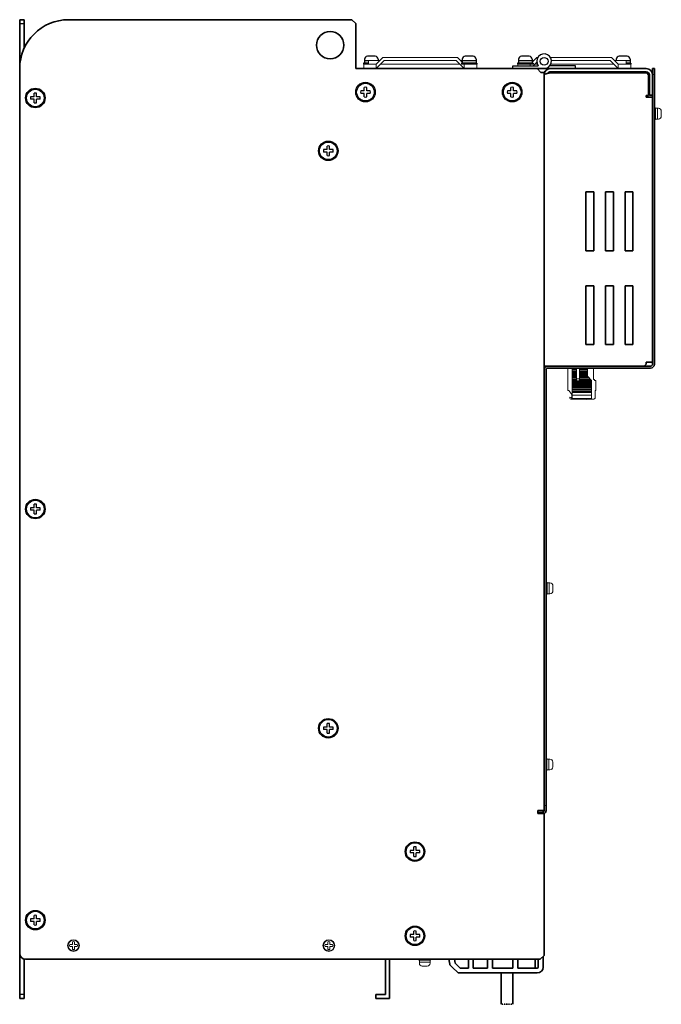
# Model space of a CAD drawing. Extents: x -640 to 1130, y 2737 to 4079.
# Drawn here: x -640 to -312, y 3123 to 3626 of the extents above; entities that cross this region are included whole.
import ezdxf

# ---------------------------------------------------------------- set-up
doc = ezdxf.new("R2010")
doc.units = 0
doc.linetypes.add('HIDDEN', pattern=[0.375, 0.25, -0.125])
doc.layers.add('FANｶﾞｰﾄﾞ', color=7, linetype='CONTINUOUS', lineweight=13)
doc.layers.add('M3セムス', color=7, linetype='CONTINUOUS', lineweight=13)
for name, color, linetype in [('M4セムス', 7, 'CONTINUOUS'), ('M5セムス', 7, 'CONTINUOUS'), ('パネル', 7, 'CONTINUOUS'), ('フロントバー', 7, 'CONTINUOUS'), ('レフトパネル', 7, 'CONTINUOUS'), ('制御電源コネクタ', 7, 'CONTINUOUS'), ('台板', 7, 'CONTINUOUS'), ('基板ボックス', 7, 'CONTINUOUS'), ('端子台 11P', 7, 'CONTINUOUS'), ('蝶番オス', 7, 'CONTINUOUS'), ('蝶番メス', 7, 'CONTINUOUS'), ('ＤＰ４バー', 7, 'CONTINUOUS')]:
    doc.layers.add(name, color=color, linetype=linetype)

msp = doc.modelspace()

# ---------------------------------------------------------------- linework, layer by layer
at = {"layer": 'FANｶﾞｰﾄﾞ'}
for p, q in [((-454.11, 3607.08), (-457.51, 3603.68)), ((-454.11, 3607.08), (-457.51, 3603.68)), ((-454.11, 3607.08), (-415.91, 3607.08)), ((-415.91, 3607.08), (-413.51, 3604.68)), ((-415.91, 3607.08), (-413.51, 3604.68)), ((-375.41, 3607.08), (-377.81, 3604.68)), ((-375.41, 3607.08), (-377.81, 3604.68)), ((-374.92, 3607.08), (-375.41, 3607.08)), ((-337.21, 3607.08), (-368.51, 3607.08)), ((-337.21, 3607.08), (-333.81, 3603.68)), ((-337.21, 3607.08), (-333.81, 3603.68)), ((-337.21, 3607.08), (-334.36, 3604.23)), ((-337.21, 3607.08), (-333.81, 3603.68)), ((-337.21, 3607.08), (-333.81, 3603.68)), ((-457.51, 3603.68), (-463.91, 3603.68)), ((-463.91, 3603.68), (-463.91, 3601.38)), ((-455.71, 3605.48), (-461.51, 3605.48)), ((-461.51, 3605.48), (-461.51, 3603.68)), ((-453.41, 3605.48), (-457.51, 3601.38)), ((-457.51, 3603.68), (-457.51, 3601.38)), ((-455.21, 3603.68), (-414.81, 3603.68)), ((-453.41, 3605.48), (-416.61, 3605.48)), ((-416.61, 3605.48), (-412.51, 3601.38)), ((-414.31, 3605.48), (-413.51, 3605.48)), ((-412.51, 3603.68), (-406.11, 3603.68)), ((-412.51, 3603.68), (-412.51, 3601.38)), ((-406.11, 3603.68), (-406.11, 3601.38)), ((-378.81, 3603.68), (-385.21, 3603.68)), ((-385.21, 3603.68), (-385.21, 3602.88)), ((-378.81, 3603.68), (-378.81, 3602.88)), ((-377.01, 3605.48), (-377.81, 3605.48)), ((-375.44, 3604.75), (-377.31, 3602.88)), ((-375.17, 3603.68), (-376.51, 3603.68)), ((-336.11, 3603.68), (-368.25, 3603.68)), ((-337.91, 3605.48), (-367.98, 3605.48)), ((-337.91, 3605.48), (-333.81, 3601.38)), ((-335.61, 3605.48), (-329.81, 3605.48)), ((-333.81, 3603.68), (-327.41, 3603.68)), ((-333.81, 3603.68), (-333.81, 3601.38)), ((-329.81, 3605.48), (-329.81, 3603.68)), ((-327.41, 3603.68), (-327.41, 3601.38)), ((-327.41, 3601.38), (-333.81, 3601.38))]:
    msp.add_line(p, q, dxfattribs=at)
at = {"layer": 'M3セムス', "linetype": 'Continuous'}
for p, q in [((-315.31, 3575.38), (-315.31, 3581.38)), ((-314.81, 3581.38), (-315.31, 3581.38)), ((-314.81, 3575.38), (-314.81, 3581.38)), ((-313.31, 3581.13), (-314.81, 3581.13)), ((-313.81, 3575.63), (-313.81, 3581.13)), ((-311.81, 3577.13), (-311.81, 3579.63)), ((-314.81, 3575.38), (-315.31, 3575.38)), ((-313.31, 3575.63), (-314.81, 3575.63)), ((-370.71, 3332.88), (-370.71, 3338.88)), ((-370.21, 3338.88), (-370.71, 3338.88)), ((-370.21, 3332.88), (-370.21, 3338.88)), ((-368.71, 3338.63), (-370.21, 3338.63)), ((-369.21, 3333.13), (-369.21, 3338.63)), ((-367.21, 3334.63), (-367.21, 3337.13)), ((-370.21, 3332.88), (-370.71, 3332.88)), ((-368.71, 3333.13), (-370.21, 3333.13)), ((-370.74, 3242.88), (-370.74, 3248.88)), ((-370.24, 3248.88), (-370.74, 3248.88)), ((-370.24, 3242.88), (-370.24, 3248.88)), ((-368.74, 3248.63), (-370.24, 3248.63)), ((-369.24, 3243.13), (-369.24, 3248.63)), ((-367.24, 3244.63), (-367.24, 3247.13)), ((-370.24, 3242.88), (-370.74, 3242.88)), ((-368.74, 3243.13), (-370.24, 3243.13)), ((-429.71, 3146.38), (-435.71, 3146.38)), ((-435.71, 3145.88), (-435.71, 3146.38)), ((-429.71, 3145.88), (-435.71, 3145.88)), ((-435.46, 3144.38), (-435.46, 3145.88)), ((-429.96, 3144.88), (-435.46, 3144.88)), ((-429.96, 3144.38), (-429.96, 3145.88)), ((-429.71, 3145.88), (-429.71, 3146.38)), ((-431.46, 3142.88), (-433.96, 3142.88))]:
    msp.add_line(p, q, dxfattribs=at)
at = {"layer": 'M3セムス'}
for p, q in [((-614.15, 3153.88), (-612.71, 3153.88)), ((-612.71, 3153.88), (-612.71, 3155.31)), ((-611.71, 3153.88), (-611.71, 3155.31)), ((-611.71, 3153.88), (-610.28, 3153.88)), ((-483.65, 3153.88), (-482.21, 3153.88)), ((-482.21, 3153.88), (-482.21, 3155.31)), ((-481.21, 3153.88), (-481.21, 3155.31)), ((-481.21, 3153.88), (-479.78, 3153.88)), ((-614.15, 3152.88), (-612.71, 3152.88)), ((-612.71, 3151.44), (-612.71, 3152.88)), ((-611.71, 3151.44), (-611.71, 3152.88)), ((-611.71, 3152.88), (-610.28, 3152.88)), ((-483.65, 3152.88), (-482.21, 3152.88)), ((-482.21, 3151.44), (-482.21, 3152.88)), ((-481.21, 3151.44), (-481.21, 3152.88)), ((-481.21, 3152.88), (-479.78, 3152.88))]:
    msp.add_line(p, q, dxfattribs=at)
for centre, radius in [((-612.21, 3153.38), 3), ((-612.21, 3153.38), 2.75), ((-481.71, 3153.38), 3), ((-481.71, 3153.38), 2.75)]:
    msp.add_circle(centre, radius, dxfattribs=at)
at = {"layer": 'M3セムス', "linetype": 'Continuous'}
for centre, start, end in [((-313.31, 3579.63), 0, 90), ((-313.31, 3577.13), 270, 0), ((-368.71, 3337.13), 0, 90), ((-368.71, 3334.63), 270, 0), ((-368.74, 3247.13), 0, 90), ((-368.74, 3244.63), 270, 0), ((-433.96, 3144.38), 180, 270), ((-431.46, 3144.38), 270, 0)]:
    msp.add_arc(centre, 1.5, start, end, dxfattribs=at)
at = {"layer": 'M3セムス'}
for centre, start, end in [((-612.21, 3153.38), 165.5225, 194.4775), ((-612.21, 3153.38), 75.5225, 104.4775), ((-612.21, 3153.38), 345.5225, 14.4775), ((-481.71, 3153.38), 165.5225, 194.4775), ((-481.71, 3153.38), 75.5225, 104.4775), ((-481.71, 3153.38), 345.5225, 14.4775), ((-612.21, 3153.38), 255.5225, 284.4775), ((-481.71, 3153.38), 255.5225, 284.4775)]:
    msp.add_arc(centre, 2, start, end, dxfattribs=at)
at = {"layer": 'M4セムス', "linetype": 'Continuous'}
for p, q in [((-458.01, 3607.68), (-462.01, 3607.68)), ((-408.01, 3607.68), (-412.01, 3607.68)), ((-379.31, 3607.68), (-383.31, 3607.68)), ((-329.31, 3607.68), (-333.31, 3607.68)), ((-461.51, 3604.23), (-464.01, 3604.23)), ((-464.01, 3604.23), (-464.01, 3603.68)), ((-461.51, 3603.68), (-464.01, 3603.68)), ((-463.51, 3606.18), (-463.51, 3604.23)), ((-461.51, 3605.33), (-463.51, 3605.33)), ((-456.51, 3606.18), (-456.51, 3605.48)), ((-406.01, 3604.23), (-414.01, 3604.23)), ((-414.01, 3604.23), (-414.01, 3603.68)), ((-406.01, 3603.68), (-414.01, 3603.68)), ((-413.51, 3606.18), (-413.51, 3604.23)), ((-406.51, 3605.33), (-413.51, 3605.33)), ((-406.51, 3606.18), (-406.51, 3604.23)), ((-406.01, 3604.23), (-406.01, 3603.68)), ((-377.31, 3604.23), (-385.31, 3604.23)), ((-385.31, 3604.23), (-385.31, 3603.68)), ((-377.31, 3603.68), (-385.31, 3603.68)), ((-384.81, 3606.18), (-384.81, 3604.23)), ((-377.81, 3605.33), (-384.81, 3605.33)), ((-377.81, 3606.18), (-377.81, 3604.23)), ((-377.31, 3604.23), (-377.31, 3603.68)), ((-334.81, 3606.18), (-334.81, 3605.48)), ((-327.81, 3605.33), (-329.81, 3605.33)), ((-327.31, 3604.23), (-329.81, 3604.23)), ((-327.31, 3603.68), (-329.81, 3603.68)), ((-327.81, 3606.18), (-327.81, 3604.23)), ((-327.31, 3604.23), (-327.31, 3603.68))]:
    msp.add_line(p, q, dxfattribs=at)
for centre, start, end in [((-462.01, 3606.18), 90, 180), ((-458.01, 3606.18), 0, 90), ((-412.01, 3606.18), 90, 180), ((-408.01, 3606.18), 0, 90), ((-383.31, 3606.18), 90, 180), ((-379.31, 3606.18), 0, 90), ((-333.31, 3606.18), 90, 180), ((-329.31, 3606.18), 0, 90)]:
    msp.add_arc(centre, 1.5, start, end, dxfattribs=at)
at = {"layer": 'M5セムス'}
for p, q in [((-463.64, 3590), (-463.64, 3591.8)), ((-462.39, 3590), (-462.39, 3591.8)), ((-388.64, 3590), (-388.64, 3591.8)), ((-387.39, 3590), (-387.39, 3591.8)), ((-632.34, 3587), (-634.13, 3587)), ((-632.34, 3587), (-632.34, 3588.8)), ((-631.09, 3587), (-631.09, 3588.8)), ((-629.29, 3587), (-631.09, 3587)), ((-463.64, 3590), (-465.43, 3590)), ((-463.64, 3588.75), (-465.43, 3588.75)), ((-463.64, 3586.96), (-463.64, 3588.75)), ((-460.59, 3590), (-462.39, 3590)), ((-460.59, 3588.75), (-462.39, 3588.75)), ((-462.39, 3586.96), (-462.39, 3588.75)), ((-388.64, 3590), (-390.43, 3590)), ((-388.64, 3588.75), (-390.43, 3588.75)), ((-388.64, 3586.96), (-388.64, 3588.75)), ((-385.59, 3590), (-387.39, 3590)), ((-385.59, 3588.75), (-387.39, 3588.75)), ((-387.39, 3586.96), (-387.39, 3588.75)), ((-632.34, 3585.75), (-634.13, 3585.75)), ((-632.34, 3583.96), (-632.34, 3585.75)), ((-629.29, 3585.75), (-631.09, 3585.75)), ((-631.09, 3583.96), (-631.09, 3585.75)), ((-482.64, 3560), (-482.64, 3561.8)), ((-481.39, 3560), (-481.39, 3561.8)), ((-482.64, 3560), (-484.43, 3560)), ((-482.64, 3558.75), (-484.43, 3558.75)), ((-482.64, 3556.96), (-482.64, 3558.75)), ((-479.59, 3560), (-481.39, 3560)), ((-479.59, 3558.75), (-481.39, 3558.75)), ((-481.39, 3556.96), (-481.39, 3558.75)), ((-632.34, 3377), (-634.13, 3377)), ((-632.34, 3375.75), (-634.13, 3375.75)), ((-632.34, 3377), (-632.34, 3378.8)), ((-632.34, 3373.96), (-632.34, 3375.75)), ((-631.09, 3377), (-631.09, 3378.8)), ((-629.29, 3377), (-631.09, 3377)), ((-629.29, 3375.75), (-631.09, 3375.75)), ((-631.09, 3373.96), (-631.09, 3375.75)), ((-482.64, 3265), (-484.43, 3265)), ((-482.64, 3265), (-482.64, 3266.8)), ((-481.39, 3265), (-481.39, 3266.8)), ((-479.59, 3265), (-481.39, 3265)), ((-482.64, 3263.75), (-484.43, 3263.75)), ((-482.64, 3261.96), (-482.64, 3263.75)), ((-479.59, 3263.75), (-481.39, 3263.75)), ((-481.39, 3261.96), (-481.39, 3263.75)), ((-438.34, 3202), (-440.13, 3202)), ((-438.34, 3200.75), (-440.13, 3200.75)), ((-438.34, 3202), (-438.34, 3203.8)), ((-438.34, 3198.96), (-438.34, 3200.75)), ((-437.09, 3202), (-437.09, 3203.8)), ((-435.29, 3202), (-437.09, 3202)), ((-435.29, 3200.75), (-437.09, 3200.75)), ((-437.09, 3198.96), (-437.09, 3200.75)), ((-632.34, 3167), (-634.13, 3167)), ((-632.34, 3165.75), (-634.13, 3165.75)), ((-632.34, 3167), (-632.34, 3168.8)), ((-632.34, 3163.96), (-632.34, 3165.75)), ((-631.09, 3167), (-631.09, 3168.8)), ((-629.29, 3167), (-631.09, 3167)), ((-629.29, 3165.75), (-631.09, 3165.75)), ((-631.09, 3163.96), (-631.09, 3165.75)), ((-438.34, 3159), (-440.13, 3159)), ((-438.34, 3159), (-438.34, 3160.8)), ((-437.09, 3159), (-437.09, 3160.8)), ((-435.29, 3159), (-437.09, 3159)), ((-438.34, 3157.75), (-440.13, 3157.75)), ((-438.34, 3155.96), (-438.34, 3157.75)), ((-435.29, 3157.75), (-437.09, 3157.75)), ((-437.09, 3155.96), (-437.09, 3157.75))]:
    msp.add_line(p, q, dxfattribs=at)
for centre, radius in [((-463.01, 3589.38), 5), ((-463.01, 3589.38), 4.5), ((-388.01, 3589.38), 5), ((-388.01, 3589.38), 4.5), ((-631.71, 3586.38), 5), ((-631.71, 3586.38), 4.5), ((-482.01, 3559.38), 5), ((-482.01, 3559.38), 4.5), ((-631.71, 3376.38), 5), ((-631.71, 3376.38), 4.5), ((-482.01, 3264.38), 5), ((-482.01, 3264.38), 4.5), ((-437.71, 3201.38), 5), ((-437.71, 3201.38), 4.5), ((-631.71, 3166.38), 5), ((-631.71, 3166.38), 4.5), ((-437.71, 3158.38), 5), ((-437.71, 3158.38), 4.5)]:
    msp.add_circle(centre, radius, dxfattribs=at)
for centre, start, end in [((-463.01, 3589.38), 75.5225, 104.4775), ((-388.01, 3589.38), 75.5225, 104.4775), ((-631.71, 3586.38), 165.5225, 194.4775), ((-631.71, 3586.38), 75.5225, 104.4775), ((-631.71, 3586.38), 345.5225, 14.4775), ((-463.01, 3589.38), 165.5225, 194.4775), ((-463.01, 3589.38), 255.5225, 284.4775), ((-463.01, 3589.38), 345.5225, 14.4775), ((-388.01, 3589.38), 165.5225, 194.4775), ((-388.01, 3589.38), 255.5225, 284.4775), ((-388.01, 3589.38), 345.5225, 14.4775), ((-631.71, 3586.38), 255.5225, 284.4775), ((-482.01, 3559.38), 75.5225, 104.4775), ((-482.01, 3559.38), 165.5225, 194.4775), ((-482.01, 3559.38), 255.5225, 284.4775), ((-482.01, 3559.38), 345.5225, 14.4775), ((-631.71, 3376.38), 165.5225, 194.4775), ((-631.71, 3376.38), 75.5225, 104.4775), ((-631.71, 3376.38), 345.5225, 14.4775), ((-631.71, 3376.38), 255.5225, 284.4775), ((-482.01, 3264.38), 165.5225, 194.4775), ((-482.01, 3264.38), 75.5225, 104.4775), ((-482.01, 3264.38), 345.5225, 14.4775), ((-482.01, 3264.38), 255.5225, 284.4775), ((-437.71, 3201.38), 165.5225, 194.4775), ((-437.71, 3201.38), 75.5225, 104.4775), ((-437.71, 3201.38), 345.5225, 14.4775), ((-437.71, 3201.38), 255.5225, 284.4775), ((-631.71, 3166.38), 165.5225, 194.4775), ((-631.71, 3166.38), 75.5225, 104.4775), ((-631.71, 3166.38), 255.5225, 284.4775), ((-631.71, 3166.38), 345.5225, 14.4775), ((-437.71, 3158.38), 165.5225, 194.4775), ((-437.71, 3158.38), 75.5225, 104.4775), ((-437.71, 3158.38), 345.5225, 14.4775), ((-437.71, 3158.38), 255.5225, 284.4775)]:
    msp.add_arc(centre, 2.5, start, end, dxfattribs=at)
at = {"layer": 'パネル', "linetype": 'Continuous', "lineweight": 35}
for p, q in [((-315.31, 3601.38), (-316.31, 3601.38)), ((-316.31, 3601.38), (-316.31, 3598.38)), ((-316.31, 3450.38), (-316.31, 3598.38)), ((-315.31, 3598.38), (-315.31, 3601.38)), ((-315.31, 3450.38), (-315.31, 3598.38)), ((-371.71, 3224.88), (-371.71, 3447.38)), ((-370.71, 3224.88), (-370.71, 3447.38)), ((-317.31, 3449.38), (-369.71, 3449.38)), ((-317.31, 3448.38), (-369.71, 3448.38)), ((-371.71, 3224.88), (-371.71, 3222.88)), ((-370.71, 3222.88), (-370.71, 3224.88)), ((-372.71, 3221.38), (-374.91, 3221.38)), ((-371.71, 3222.38), (-371.71, 3222.88)), ((-370.71, 3222.38), (-370.71, 3222.88))]:
    msp.add_line(p, q, dxfattribs=at)
at = {"layer": 'パネル', "linetype": 'Continuous', "lineweight": 15}
for p, q in [((-316.31, 3598.38), (-315.31, 3598.38)), ((-370.71, 3224.88), (-371.71, 3224.88))]:
    msp.add_line(p, q, dxfattribs=at)
at = {"layer": 'パネル', "linetype": 'Continuous', "lineweight": 35}
for centre, radius, start, end in [((-369.71, 3447.38), 2, 90, 180), ((-369.71, 3447.38), 1, 90, 180), ((-317.31, 3450.38), 1, 270, 0), ((-317.31, 3450.38), 2, 270, 0), ((-372.71, 3222.38), 1, 270, 0), ((-372.71, 3222.38), 2, 300, 0)]:
    msp.add_arc(centre, radius, start, end, dxfattribs=at)
at = {"layer": 'フロントバー', "lineweight": 35}
for p, q in [((-452.71, 3146.38), (-452.71, 3128.38)), ((-450.71, 3146.38), (-450.71, 3126.38)), ((-457.71, 3128.38), (-457.71, 3126.38)), ((-457.71, 3128.38), (-452.71, 3128.38)), ((-457.71, 3126.38), (-450.71, 3126.38))]:
    msp.add_line(p, q, dxfattribs=at)
at = {"layer": 'レフトパネル', "lineweight": 35}
for p, q in [((-470.01, 3626.38), (-614.71, 3626.38)), ((-468.01, 3624.38), (-470.01, 3626.38)), ((-468.01, 3603.38), (-468.01, 3624.38)), ((-468.01, 3624.38), (-468.01, 3601.38)), ((-639.71, 3149.38), (-639.71, 3601.38)), ((-468.01, 3601.38), (-375.31, 3601.38)), ((-373.31, 3599.38), (-375.31, 3601.38)), ((-371.71, 3599.38), (-373.31, 3599.38)), ((-371.71, 3222.38), (-371.71, 3599.38)), ((-371.71, 3148.38), (-371.71, 3220.78)), ((-373.71, 3146.38), (-636.71, 3146.38)), ((-371.71, 3148.38), (-373.71, 3146.38))]:
    msp.add_line(p, q, dxfattribs=at)
at = {"layer": 'レフトパネル', "linetype": 'Continuous', "lineweight": 35}
for p, q in [((-374.91, 3220.78), (-374.91, 3222.38)), ((-371.71, 3222.38), (-374.91, 3222.38)), ((-371.71, 3220.78), (-374.91, 3220.78))]:
    msp.add_line(p, q, dxfattribs=at)
at = {"layer": 'レフトパネル', "lineweight": 35}
msp.add_circle((-481.01, 3613.38), 7, dxfattribs=at)
msp.add_circle((-481.01, 3613.38), 7, dxfattribs=at)
for centre, radius, start, end in [((-614.71, 3601.38), 25, 90, 180), ((-636.71, 3149.38), 3, 180, 270)]:
    msp.add_arc(centre, radius, start, end, dxfattribs=at)
at = {"layer": '制御電源コネクタ', "lineweight": 15}
for p, q in [((-359.61, 3436.98), (-359.61, 3448.38)), ((-357.41, 3432.48), (-357.41, 3448.38)), ((-355.11, 3448.29), (-357.41, 3448.29)), ((-355.11, 3447.72), (-357.41, 3447.72)), ((-355.11, 3447.3), (-357.41, 3447.3)), ((-355.11, 3446.73), (-357.41, 3446.73)), ((-355.11, 3446.32), (-357.41, 3446.32)), ((-355.11, 3445.74), (-357.41, 3445.74)), ((-355.11, 3441.83), (-355.11, 3448.38)), ((-353.61, 3441.83), (-353.61, 3448.38)), ((-349.61, 3448.29), (-353.61, 3448.29)), ((-349.61, 3447.72), (-353.61, 3447.72)), ((-349.61, 3447.3), (-353.61, 3447.3)), ((-349.61, 3446.73), (-353.61, 3446.73)), ((-349.61, 3446.32), (-353.61, 3446.32)), ((-349.61, 3445.74), (-353.61, 3445.74)), ((-349.61, 3444.28), (-349.61, 3448.38)), ((-346.41, 3448.38), (-346.41, 3442.58)), ((-355.11, 3445.33), (-357.41, 3445.33)), ((-355.11, 3444.76), (-357.41, 3444.76)), ((-355.11, 3444.34), (-357.41, 3444.34)), ((-355.11, 3443.77), (-357.41, 3443.77)), ((-355.11, 3443.36), (-357.41, 3443.36)), ((-355.11, 3442.78), (-357.41, 3442.78)), ((-355.11, 3442.37), (-357.41, 3442.37)), ((-347.41, 3441.8), (-357.41, 3441.8)), ((-347.41, 3441.38), (-357.41, 3441.38)), ((-347.41, 3440.81), (-357.41, 3440.81)), ((-355.11, 3442.91), (-353.61, 3442.91)), ((-355.11, 3441.83), (-353.61, 3441.83)), ((-349.61, 3445.33), (-353.61, 3445.33)), ((-349.61, 3444.76), (-353.61, 3444.76)), ((-349.61, 3444.34), (-353.61, 3444.34)), ((-349.11, 3443.77), (-353.61, 3443.77)), ((-348.69, 3443.36), (-353.61, 3443.36)), ((-348.12, 3442.78), (-353.61, 3442.78)), ((-347.71, 3442.37), (-353.61, 3442.37)), ((-347.41, 3442.08), (-349.61, 3444.28)), ((-347.41, 3432.48), (-347.41, 3442.08)), ((-346.41, 3442.58), (-345.91, 3442.58)), ((-345.91, 3442.58), (-345.91, 3442.08)), ((-345.91, 3442.08), (-345.31, 3442.08)), ((-345.31, 3442.08), (-345.31, 3436.98)), ((-359.11, 3436.98), (-359.61, 3436.98)), ((-357.61, 3434.83), (-359.11, 3436.98)), ((-347.41, 3440.4), (-357.41, 3440.4)), ((-347.41, 3439.82), (-357.41, 3439.82)), ((-347.41, 3439.41), (-357.41, 3439.41)), ((-347.41, 3438.84), (-357.41, 3438.84)), ((-347.41, 3438.42), (-357.41, 3438.42)), ((-347.41, 3437.85), (-357.41, 3437.85)), ((-347.41, 3437.44), (-357.41, 3437.44)), ((-347.41, 3436.86), (-357.41, 3436.86)), ((-347.41, 3436.45), (-357.41, 3436.45)), ((-347.41, 3435.88), (-357.41, 3435.88)), ((-345.31, 3436.98), (-345.61, 3436.98)), ((-345.61, 3436.98), (-345.61, 3433.48)), ((-358.61, 3433.08), (-358.61, 3433.48)), ((-358.61, 3433.48), (-357.86, 3433.28)), ((-346.61, 3432.48), (-358.01, 3432.48)), ((-357.61, 3433.08), (-357.61, 3434.83)), ((-347.41, 3434.57), (-357.41, 3434.57)), ((-347.41, 3432.92), (-357.41, 3432.92)), ((-346.56, 3432.48), (-350.21, 3432.28)), ((-350.21, 3432.28), (-350.21, 3432.48))]:
    msp.add_line(p, q, dxfattribs=at)
for centre, radius, start, end in [((-358.01, 3433.08), 0.6, 180, 270), ((-357.81, 3433.47), 0.2, 255, 0), ((-357.01, 3433.08), 0.6, 180, 228.1897), ((-346.61, 3433.48), 1, 270, 0)]:
    msp.add_arc(centre, radius, start, end, dxfattribs=at)
at = {"layer": '台板', "lineweight": 35}
for p, q in [((-639.71, 3626.38), (-639.71, 3601.38)), ((-639.71, 3626.38), (-637.41, 3626.38)), ((-637.41, 3626.38), (-637.41, 3611.85)), ((-639.71, 3149.38), (-639.71, 3126.38)), ((-637.41, 3146.46), (-637.41, 3126.38)), ((-637.41, 3126.38), (-639.71, 3126.38))]:
    msp.add_line(p, q, dxfattribs=at)
at = {"layer": '台板'}
for p, q in [((-639.71, 3624.38), (-637.41, 3624.38)), ((-637.41, 3128.38), (-639.71, 3128.38))]:
    msp.add_line(p, q, dxfattribs=at)
at = {"layer": '基板ボックス', "linetype": 'Continuous', "lineweight": 35}
for p, q in [((-368.51, 3601.38), (-389.31, 3601.38)), ((-371.28, 3599.78), (-371.71, 3599.78)), ((-371.71, 3598.18), (-371.71, 3449.38)), ((-319.51, 3601.38), (-368.51, 3601.38)), ((-319.51, 3599.78), (-368.51, 3599.78)), ((-368.51, 3599.28), (-319.29, 3599.28)), ((-318.29, 3598.28), (-319.29, 3599.28)), ((-318.29, 3587.58), (-318.29, 3598.28)), ((-317.91, 3598.18), (-317.91, 3587.78)), ((-316.31, 3598.18), (-316.31, 3587.78)), ((-319.51, 3586.78), (-319.51, 3587.58)), ((-319.51, 3587.58), (-318.29, 3587.58)), ((-316.31, 3586.78), (-319.51, 3586.78)), ((-316.31, 3587.78), (-317.91, 3587.78)), ((-316.31, 3451.38), (-316.31, 3586.78)), ((-346.31, 3538.38), (-350.31, 3538.38)), ((-350.31, 3538.38), (-350.31, 3508.38)), ((-346.31, 3508.38), (-346.31, 3538.38)), ((-336.31, 3538.38), (-340.31, 3538.38)), ((-340.31, 3538.38), (-340.31, 3508.38)), ((-336.31, 3508.38), (-336.31, 3538.38)), ((-326.31, 3538.38), (-330.31, 3538.38)), ((-330.31, 3538.38), (-330.31, 3508.38)), ((-326.31, 3508.38), (-326.31, 3538.38)), ((-350.31, 3508.38), (-346.31, 3508.38)), ((-340.31, 3508.38), (-336.31, 3508.38)), ((-330.31, 3508.38), (-326.31, 3508.38)), ((-346.31, 3490.38), (-350.31, 3490.38)), ((-350.31, 3490.38), (-350.31, 3460.38)), ((-346.31, 3460.38), (-346.31, 3490.38)), ((-336.31, 3490.38), (-340.31, 3490.38)), ((-340.31, 3490.38), (-340.31, 3460.38)), ((-336.31, 3460.38), (-336.31, 3490.38)), ((-326.31, 3490.38), (-330.31, 3490.38)), ((-330.31, 3490.38), (-330.31, 3460.38)), ((-326.31, 3460.38), (-326.31, 3490.38)), ((-350.31, 3460.38), (-346.31, 3460.38)), ((-340.31, 3460.38), (-336.31, 3460.38)), ((-330.31, 3460.38), (-326.31, 3460.38)), ((-319.51, 3451.38), (-316.31, 3451.38)), ((-319.51, 3450.38), (-319.51, 3451.38)), ((-368.51, 3449.38), (-371.71, 3449.38)), ((-368.51, 3449.38), (-320.51, 3449.38)), ((-320.51, 3449.38), (-319.51, 3450.38))]:
    msp.add_line(p, q, dxfattribs=at)
for radius in [3.2, 1.6]:
    msp.add_arc((-319.51, 3598.18), radius, 0, 90, dxfattribs=at)
for points, knots in [([(-368.51, 3601.38), (-368.93, 3601.38), (-369.35, 3601.29), (-370.12, 3600.97), (-370.48, 3600.74), (-371.07, 3600.14), (-371.31, 3599.79), (-371.63, 3599.01), (-371.71, 3598.6), (-371.71, 3598.18)], [0, 0, 0, 0, 0.25, 0.25, 0.5, 0.5, 0.75, 0.75, 1, 1, 1, 1]), ([(-371.71, 3598.18), (-371.71, 3598.22), (-371.69, 3598.27), (-371.61, 3598.36), (-371.55, 3598.41), (-371.39, 3598.5), (-371.29, 3598.54), (-371.06, 3598.63), (-370.92, 3598.68), (-370.63, 3598.77), (-370.47, 3598.82), (-370.12, 3598.91), (-369.93, 3598.96), (-369.36, 3599.09), (-368.94, 3599.18), (-368.51, 3599.28)], [0, 0, 0, 0, 0.125, 0.125, 0.25, 0.25, 0.375, 0.375, 0.5, 0.5, 0.625, 0.625, 0.75, 0.75, 1, 1, 1, 1]), ([(-368.51, 3599.78), (-368.62, 3599.77), (-368.83, 3599.76), (-369.13, 3599.66), (-369.41, 3599.52), (-369.65, 3599.31), (-369.82, 3599.13), (-369.88, 3599), (-369.9, 3598.96)], [0, 0, 0, 0, 0.18615, 0.3723, 0.55845, 0.744599, 0.930749, 1, 1, 1, 1])]:
    msp.add_open_spline(points, degree=3, knots=knots, dxfattribs=at)
at = {"layer": '端子台 11P', "linetype": 'Continuous', "lineweight": 35}
for p, q in [((-419.97, 3143.87), (-420.32, 3146.38)), ((-417.21, 3144.41), (-417.48, 3146.38)), ((-414.68, 3141.88), (-417.21, 3144.41)), ((-410.41, 3141.88), (-410.41, 3146.38)), ((-407.91, 3141.88), (-407.91, 3146.38)), ((-400.61, 3141.88), (-400.61, 3146.38)), ((-398.11, 3146.38), (-398.11, 3141.88)), ((-387.66, 3146.38), (-387.66, 3141.88)), ((-419.7, 3143.36), (-418.71, 3142.38)), ((-415.71, 3139.38), (-418.71, 3142.38)), ((-375.21, 3139.38), (-415.71, 3139.38)), ((-410.41, 3141.88), (-414.68, 3141.88)), ((-400.61, 3141.88), (-407.91, 3141.88)), ((-387.66, 3141.88), (-398.11, 3141.88)), ((-375.21, 3141.88), (-385.16, 3141.88))]:
    msp.add_line(p, q, dxfattribs=at)
at = {"layer": '端子台 11P', "lineweight": 35}
for p, q in [((-385.16, 3146.38), (-385.16, 3141.88)), ((-376.21, 3141.88), (-376.21, 3146.38)), ((-374.71, 3146.38), (-374.71, 3142.38)), ((-372.21, 3147.88), (-372.21, 3142.38))]:
    msp.add_line(p, q, dxfattribs=at)
at = {"layer": '端子台 11P', "linetype": 'Continuous', "lineweight": 35}
for centre, radius, start, end in [((-418.99, 3144.07), 1, 191.5601, 225), ((-375.21, 3142.38), 3, 270, 0), ((-375.21, 3142.38), 0.5, 270, 0)]:
    msp.add_arc(centre, radius, start, end, dxfattribs=at)
at = {"layer": '蝶番オス', "linetype": 'Continuous'}
for p, q in [((-387.71, 3602.88), (-374.71, 3602.88)), ((-387.71, 3601.38), (-387.71, 3602.88)), ((-387.71, 3601.38), (-371.71, 3601.38))]:
    msp.add_line(p, q, dxfattribs=at)
msp.add_circle((-371.71, 3605.13), 2, dxfattribs=at)
msp.add_circle((-371.71, 3605.13), 2, dxfattribs=at)
msp.add_arc((-371.71, 3605.13), 3.75, 270, 216.8699, dxfattribs=at)
at = {"layer": '蝶番メス', "linetype": 'Continuous'}
for p, q in [((-355.71, 3602.88), (-368.71, 3602.88)), ((-355.71, 3601.38), (-355.71, 3602.88)), ((-355.71, 3601.38), (-371.71, 3601.38))]:
    msp.add_line(p, q, dxfattribs=at)
at = {"layer": 'ＤＰ４バー', "lineweight": 35}
for p, q in [((-393.71, 3139.38), (-393.71, 3123.38)), ((-387.71, 3139.38), (-387.71, 3123.38))]:
    msp.add_line(p, q, dxfattribs=at)
at = {"layer": 'ＤＰ４バー', "linetype": 'HIDDEN', "lineweight": 35, "ltscale": 0.1}
for p, q in [((-393.71, 3123.38), (-390.71, 3123.38)), ((-390.71, 3123.38), (-387.71, 3123.38))]:
    msp.add_line(p, q, dxfattribs=at)

doc.saveas('drawing.dxf')
